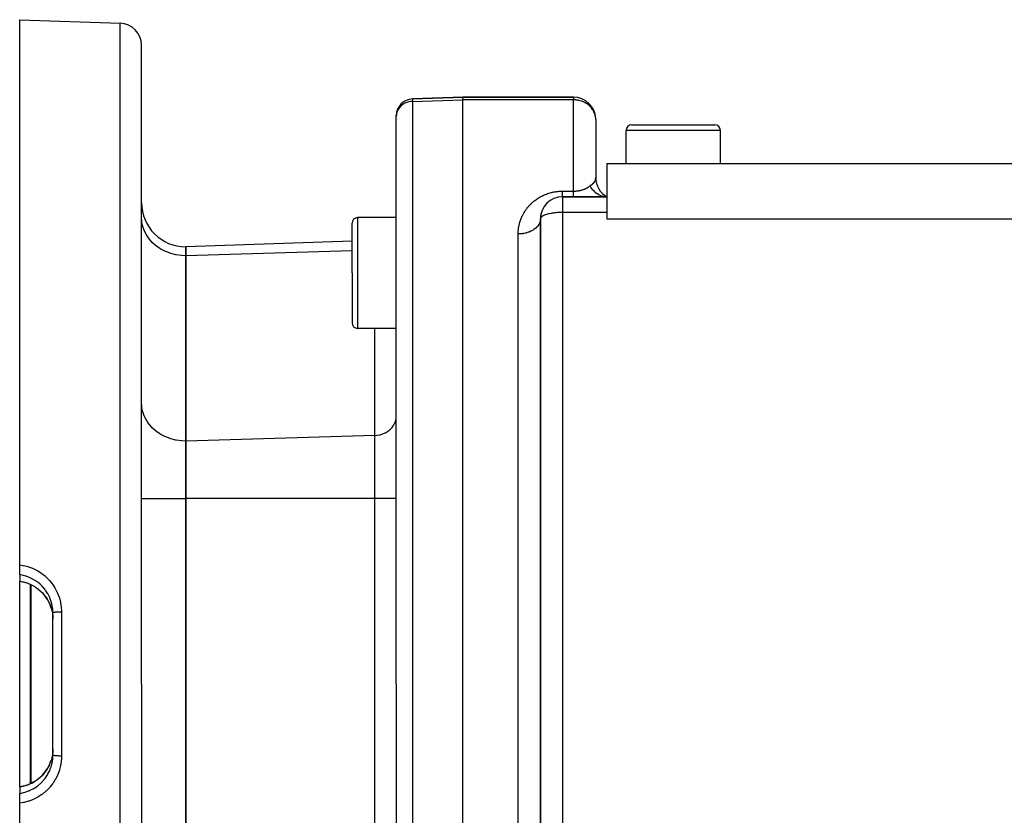
# Model space of a CAD drawing. Extents: x 24 to 816, y -413 to 196.
# Drawn here: x 436 to 525, y -112 to -40 of the extents above; entities that cross this region are included whole.
import ezdxf

# ---------------------------------------------------------------- set-up
doc = ezdxf.new("R2010")
doc.units = 0
doc.linetypes.add('DASHED', pattern=[11.05, 8.7, -2.35])
doc.layers.get('0').update_dxf_attribs({"linetype": 'CONTINUOUS'})
doc.layers.add('NEVIDI', color=4, linetype='DASHED')

msp = doc.modelspace()

# ---------------------------------------------------------------- linework, layer by layer
at = {"color": 2}
for p, q in [((436.069842, -40.428991), (445.139641, -40.745715)), ((436.069842, -89.671559), (436.069842, -40.428991)), ((447.069842, -100.428991), (447.069842, -42.744497)), ((447.069842, -100.428991), (447.069842, -42.744497)), ((476.069842, -47.428991), (471.517493, -47.587963)), ((471.517493, -47.587963), (476.069842, -47.428991)), ((486.069842, -47.428991), (476.069842, -47.428991)), ((476.069842, -47.67037), (476.069842, -47.428991)), ((476.069842, -47.428991), (486.069842, -47.428991)), ((476.069842, -100.428991), (476.069842, -47.67037)), ((470.069842, -49.128318), (470.069842, -49.087049)), ((470.069842, -49.128318), (470.069842, -49.087049)), ((470.069842, -49.117415), (470.069842, -49.128318)), ((470.069842, -100.428991), (470.069842, -49.128318)), ((470.069842, -100.428991), (470.069842, -49.128318)), ((488.069842, -49.428991), (488.069842, -54.69694)), ((488.069842, -49.428991), (488.069842, -54.69694)), ((490.819842, -53.428991), (490.819842, -50.428991)), ((491.319842, -49.928991), (495.069842, -49.928991)), ((495.069842, -49.928991), (498.819842, -49.928991)), ((498.788958, -49.928991), (498.819842, -49.928991)), ((498.788958, -49.928991), (498.819842, -49.928991)), ((499.319842, -53.428991), (499.319842, -50.428991)), ((489.069842, -53.428991), (489.069842, -57.073913)), ((489.069842, -53.428991), (573.069842, -53.428991)), ((489.069842, -56.428991), (485.069842, -56.428991)), ((485.069842, -56.428991), (489.069842, -56.428991)), ((488.871133, -56.415792), (488.858704, -56.414086)), ((489.007476, -56.427692), (488.871133, -56.415792)), ((489.069841, -56.42899), (488.876542, -56.301914)), ((488.879188, -56.35002), (489.069843, -56.428992)), ((488.879335, -56.308844), (489.069842, -56.428991)), ((488.883645, -56.327386), (489.069843, -56.428992)), ((489.069842, -56.428991), (489.007476, -56.427692)), ((489.069842, -57.073913), (489.069842, -57.83788)), ((470.069842, -58.305885), (466.569842, -58.305885)), ((483.069842, -58.428991), (483.069842, -136.104432)), ((483.069842, -136.104432), (483.069842, -58.428991)), ((489.069842, -57.83788), (489.069842, -58.428991)), ((489.069842, -58.428991), (573.069842, -58.428971)), ((466.069842, -63.305885), (466.069842, -58.805885)), ((466.069842, -63.305885), (466.069842, -58.805885)), ((466.069842, -60.418864), (451.069842, -60.942675)), ((451.069842, -61.746523), (451.069842, -60.942675)), ((451.069842, -60.942675), (451.069842, -61.746523)), ((451.069842, -78.489681), (451.069842, -61.746523)), ((451.069842, -61.746523), (451.069842, -78.489681)), ((466.069842, -63.305885), (466.069842, -67.805885)), ((466.069842, -63.305885), (466.069842, -67.805885)), ((470.069842, -68.305885), (466.569842, -68.305885)), ((451.069842, -83.685833), (451.069842, -78.489681)), ((451.069842, -78.489681), (451.069842, -83.685833)), ((451.069842, -117.172149), (451.069842, -83.685833)), ((451.069842, -83.685833), (451.069842, -117.172149)), ((483.069842, -89.816005), (483.069842, -83.869752)), ((436.069842, -90.555466), (436.069842, -89.671559)), ((436.069842, -90.555466), (436.069842, -91.138148)), ((436.069842, -91.147391), (436.069842, -91.138148)), ((436.069842, -91.147391), (436.390218, -91.208045)), ((436.069842, -100.428991), (436.069842, -91.147391)), ((436.390218, -91.208045), (436.792789, -91.328979)), ((436.816679, -91.337859), (436.792789, -91.328979)), ((436.840328, -91.346923), (436.816679, -91.337859)), ((437.156607, -91.488338), (436.840516, -91.346995)), ((437.481977, -91.676704), (437.156607, -91.488338)), ((437.809574, -91.916068), (437.511137, -91.695943)), ((438.094068, -92.179033), (437.809574, -91.916068)), ((438.349422, -92.473996), (438.094068, -92.179033)), ((438.569248, -92.794004), (438.349422, -92.473996)), ((438.751261, -93.13489), (438.569248, -92.794004)), ((438.895223, -93.496658), (438.751261, -93.13489)), ((438.89167, -93.487352), (438.97174, -93.765967)), ((438.97174, -93.765967), (438.982916, -93.813472)), ((438.982916, -93.813472), (438.993624, -93.862074)), ((438.993624, -93.862074), (439.047685, -94.194411)), ((439.047685, -94.194411), (439.051932, -94.233899)), ((439.069842, -100.428991), (439.069842, -94.008473)), ((439.069842, -100.428991), (439.069842, -94.008473)), ((439.051932, -94.233899), (439.052939, -94.24394)), ((439.052939, -94.24394), (439.06984, -94.582853)), ((436.069842, -109.710387), (436.069842, -100.428991)), ((439.069842, -106.849509), (439.069842, -100.428991)), ((439.069842, -106.849509), (439.069842, -100.428991)), ((447.069842, -100.428991), (447.069842, -158.113485)), ((447.069842, -100.428991), (447.069842, -158.113485)), ((470.069842, -100.428991), (470.069842, -158.770933)), ((470.069842, -100.428991), (470.069842, -158.770933)), ((476.069842, -160.428991), (476.069842, -100.428991)), ((439.051932, -106.62408), (439.002696, -106.951883)), ((439.052824, -106.615201), (439.051932, -106.62408)), ((439.057438, -106.564988), (439.052824, -106.615201)), ((439.069842, -106.271093), (439.057438, -106.564988)), ((438.750291, -107.725182), (438.893548, -107.366344)), ((438.905622, -107.327832), (438.89012, -107.375271)), ((438.971714, -107.092121), (438.905622, -107.327832)), ((438.992494, -107.001196), (438.971714, -107.092121)), ((439.002696, -106.951883), (438.992494, -107.001196)), ((438.092455, -108.680611), (438.346077, -108.388327)), ((438.346077, -108.388327), (438.5664, -108.068634)), ((438.5664, -108.068634), (438.750291, -107.725182)), ((437.15545, -109.370231), (437.491612, -109.17607)), ((437.491612, -109.17607), (437.805478, -108.945285)), ((437.805478, -108.945285), (438.092455, -108.680611)), ((436.069842, -109.710387), (436.390218, -109.649937)), ((436.069842, -109.718091), (436.069842, -109.710387)), ((436.069842, -109.719834), (436.069842, -110.302516)), ((436.390218, -109.649937), (436.792789, -109.529003)), ((436.792789, -109.529003), (436.816656, -109.520132)), ((436.816656, -109.520132), (436.840516, -109.510987)), ((436.840516, -109.510987), (437.15545, -109.370231)), ((436.069842, -111.186423), (436.069842, -110.302516)), ((436.069842, -160.428991), (436.069842, -111.186423))]:
    msp.add_line(p, q, dxfattribs=at)
for centre, radius, start, end in [((445.069842, -42.744497), 2, 0, 88.000002), ((471.569842, -49.087049), 1.5, 92, 180), ((486.069842, -49.428991), 2, 2.30659, 90), ((471.569842, -49.087049), 1.5, 181.15989, 181.575958), ((491.319842, -50.428991), 0.5, 90, 180), ((498.819842, -50.428991), 0.5, 0, 90), ((490.069842, -54.69694), 2, 180.000009, 240), ((485.069842, -58.428991), 2, 90, 180), ((451.069842, -56.942675), 4, 180, 270), ((466.569842, -58.805885), 0.5, 90, 180), ((485.069842, -58.428991), 2, 170.66277, 174.368968), ((485.069842, -58.428991), 2, 168.088538, 169.375776), ((485.069842, -58.428991), 2, 164.224222, 166.636019), ((466.569842, -67.805885), 0.5, 180, 270)]:
    msp.add_arc(centre, radius, start, end, dxfattribs=at)
at = {"layer": 'NEVIDI', "color": 7, "linetype": 'CONTINUOUS'}
for p, q in [((445.139641, -100.428991), (445.139641, -40.745715)), ((470.826859, -47.98252), (470.662265, -48.078175)), ((471.004179, -47.906733), (470.826859, -47.98252)), ((471.19139, -47.852022), (471.004179, -47.906733)), ((471.385039, -47.819401), (471.19139, -47.852022)), ((471.517493, -47.810156), (471.385039, -47.819401)), ((471.517493, -47.587963), (471.517493, -47.810156)), ((471.517493, -47.810156), (476.069842, -47.67037)), ((471.517493, -47.810156), (471.517493, -100.428991)), ((486.069842, -47.67037), (476.069842, -47.67037)), ((486.069842, -47.428991), (486.069842, -47.67037)), ((486.123459, -47.669758), (486.069842, -47.67037)), ((486.069842, -55.912862), (486.069842, -47.67037)), ((486.244178, -47.674369), (486.123459, -47.669758)), ((486.264562, -47.675949), (486.244178, -47.674369)), ((486.339281, -47.683657), (486.264562, -47.675949)), ((486.368725, -47.687503), (486.339281, -47.683657)), ((486.500735, -47.710134), (486.368725, -47.687503)), ((486.524868, -47.715197), (486.500735, -47.710134)), ((486.643309, -47.744091), (486.524868, -47.715197)), ((486.777788, -47.785055), (486.643309, -47.744091)), ((486.799371, -47.792458), (486.777788, -47.785055)), ((486.879431, -47.822004), (486.799371, -47.792458)), ((486.971489, -47.860258), (486.879431, -47.822004)), ((487.021909, -47.883296), (486.971489, -47.860258)), ((487.162434, -47.956238), (487.021909, -47.883296)), ((487.213937, -47.986583), (487.162434, -47.956238)), ((487.249797, -48.008994), (487.213937, -47.986583)), ((470.121478, -48.785227), (470.082791, -48.95538)), ((470.185146, -48.621192), (470.121478, -48.785227)), ((470.272831, -48.465757), (470.185146, -48.621192)), ((470.382842, -48.321922), (470.272831, -48.465757)), ((470.513481, -48.191903), (470.382842, -48.321922)), ((470.662265, -48.078175), (470.513481, -48.191903)), ((487.375275, -48.096472), (487.249797, -48.008994)), ((487.455385, -48.160593), (487.375275, -48.096472)), ((487.47166, -48.174509), (487.455385, -48.160593)), ((487.604835, -48.301592), (487.47166, -48.174509)), ((487.635871, -48.335113), (487.604835, -48.301592)), ((487.677488, -48.382846), (487.635871, -48.335113)), ((487.788322, -48.529265), (487.677488, -48.382846)), ((487.828392, -48.591237), (487.788322, -48.529265)), ((487.838689, -48.608164), (487.828392, -48.591237)), ((487.909816, -48.739585), (487.838689, -48.608164)), ((487.957098, -48.846815), (487.909816, -48.739585)), ((487.998193, -48.962542), (487.957098, -48.846815)), ((470.082791, -48.95538), (470.069842, -49.128318)), ((488.002505, -48.976563), (487.998193, -48.962542)), ((488.033384, -49.094924), (488.002505, -48.976563)), ((488.051824, -49.193711), (488.033384, -49.094924)), ((488.067738, -49.348516), (488.051824, -49.193711)), ((488.069842, -49.428991), (488.067738, -49.348516)), ((495.069842, -50.428991), (490.819842, -50.428991)), ((499.319842, -50.428991), (495.069842, -50.428991)), ((487.909812, -55.151792), (487.998185, -55.03265)), ((487.998185, -55.03265), (487.999307, -55.030573)), ((487.999307, -55.030573), (488.005613, -55.018434)), ((488.005613, -55.018434), (488.051846, -54.884707)), ((488.051846, -54.884707), (488.054251, -54.873088)), ((488.054251, -54.873088), (488.056962, -54.858594)), ((488.056962, -54.858594), (488.069842, -54.69694)), ((484.192396, -56.007142), (484.296502, -55.985921)), ((484.296502, -55.985921), (484.31199, -55.983001)), ((484.31199, -55.983001), (484.417525, -55.964711)), ((484.417525, -55.964711), (484.433192, -55.962234)), ((484.433192, -55.962234), (484.53911, -55.947095)), ((484.53911, -55.947095), (484.554764, -55.945095)), ((484.554764, -55.945095), (484.661149, -55.933118)), ((484.661149, -55.933118), (484.676832, -55.931588)), ((484.676832, -55.931588), (484.783472, -55.92279)), ((484.783472, -55.92279), (484.799257, -55.921724)), ((484.799257, -55.921724), (484.906592, -55.916082)), ((484.906592, -55.916082), (484.922424, -55.915487)), ((484.922424, -55.915487), (485.030056, -55.913052)), ((485.030056, -55.913052), (485.045911, -55.91293)), ((485.045911, -55.91293), (485.069842, -55.912862)), ((485.069842, -55.912862), (486.069842, -55.912862)), ((485.069842, -55.928988), (485.069842, -55.912862)), ((485.069842, -55.983685), (485.069842, -55.928988)), ((485.069842, -55.99596), (485.069842, -55.983685)), ((485.069842, -56.008677), (485.069842, -55.99596)), ((486.069842, -55.912862), (486.108205, -55.912613)), ((486.069842, -55.94635), (486.069842, -55.912862)), ((486.069842, -55.995961), (486.069842, -55.94635)), ((486.069842, -56.022341), (486.069842, -55.995961)), ((486.108205, -55.912613), (486.113268, -55.912542)), ((486.113268, -55.912542), (486.167304, -55.911226)), ((486.167304, -55.911226), (486.172319, -55.911053)), ((486.172319, -55.911053), (486.225935, -55.908642)), ((486.225935, -55.908642), (486.230927, -55.908366)), ((486.230927, -55.908366), (486.257477, -55.906751)), ((486.257477, -55.906751), (486.284017, -55.904889)), ((486.284017, -55.904889), (486.288949, -55.904515)), ((486.288949, -55.904515), (486.341661, -55.899983)), ((486.341661, -55.899983), (486.346547, -55.899513)), ((486.346547, -55.899513), (486.398798, -55.89394)), ((486.398798, -55.89394), (486.403665, -55.89337)), ((486.403665, -55.89337), (486.455558, -55.886754)), ((486.455558, -55.886754), (486.460378, -55.88609)), ((486.460378, -55.88609), (486.51189, -55.878454)), ((486.51189, -55.878454), (486.516708, -55.87769)), ((486.516708, -55.87769), (486.522432, -55.876771)), ((486.522432, -55.876771), (486.567544, -55.869102)), ((486.567544, -55.869102), (486.572364, -55.868237)), ((486.572364, -55.868237), (486.622413, -55.858735)), ((486.622413, -55.858735), (486.627174, -55.857781)), ((486.627174, -55.857781), (486.676419, -55.847383)), ((486.676419, -55.847383), (486.680974, -55.846372)), ((486.680974, -55.846372), (486.729287, -55.835122)), ((486.729287, -55.835122), (486.733864, -55.834005)), ((486.733864, -55.834005), (486.779052, -55.822492)), ((486.779052, -55.822492), (486.781103, -55.821948)), ((486.781103, -55.821948), (486.785574, -55.820756)), ((486.785574, -55.820756), (486.831735, -55.807916)), ((486.831735, -55.807916), (486.836105, -55.806649)), ((486.836105, -55.806649), (486.881201, -55.793057)), ((486.881201, -55.793057), (486.885492, -55.791713)), ((486.885492, -55.791713), (486.929669, -55.777362)), ((486.929669, -55.777362), (486.933865, -55.775949)), ((486.933865, -55.775949), (486.977165, -55.760861)), ((486.977165, -55.760861), (486.981264, -55.759384)), ((486.981264, -55.759384), (487.02298, -55.743868)), ((487.02298, -55.743868), (487.023656, -55.743609)), ((487.023656, -55.743609), (487.027572, -55.742105)), ((487.027572, -55.742105), (487.068892, -55.725738)), ((487.068892, -55.725738), (487.072795, -55.724144)), ((487.072795, -55.724144), (487.113024, -55.70722)), ((487.113024, -55.70722), (487.116768, -55.705598)), ((487.116768, -55.705598), (487.155736, -55.688214)), ((487.155736, -55.688214), (487.159411, -55.686527)), ((487.159411, -55.686527), (487.197192, -55.668683)), ((487.197192, -55.668683), (487.200666, -55.666995)), ((487.200666, -55.666995), (487.237427, -55.648645)), ((487.237427, -55.648645), (487.240817, -55.646906)), ((487.240817, -55.646906), (487.249784, -55.642268)), ((487.249784, -55.642268), (487.276412, -55.628159)), ((487.276412, -55.628159), (487.279775, -55.62634)), ((487.279775, -55.62634), (487.314339, -55.607164)), ((487.314339, -55.607164), (487.317605, -55.605305)), ((487.317605, -55.605305), (487.351175, -55.585708)), ((487.351175, -55.585708), (487.35434, -55.583813)), ((487.35434, -55.583813), (487.386986, -55.563777)), ((487.386986, -55.563777), (487.390073, -55.561835)), ((487.390073, -55.561835), (487.421811, -55.541375)), ((487.421811, -55.541375), (487.424806, -55.539397)), ((487.424806, -55.539397), (487.455337, -55.518742)), ((487.455337, -55.518742), (487.455618, -55.518548)), ((487.455618, -55.518548), (487.458456, -55.516581)), ((487.458456, -55.516581), (487.488382, -55.495337)), ((487.488382, -55.495337), (487.491124, -55.493343)), ((487.491124, -55.493343), (487.52008, -55.471782)), ((487.52008, -55.471782), (487.52275, -55.469746)), ((487.52275, -55.469746), (487.550662, -55.447946)), ((487.550662, -55.447946), (487.553291, -55.445843)), ((487.553291, -55.445843), (487.569842, -55.432397)), ((487.569842, -55.432397), (487.576506, -55.426929)), ((487.638866, -55.55854), (487.569848, -55.432404)), ((487.576506, -55.426929), (487.635891, -55.379297)), ((487.635891, -55.379297), (487.749142, -55.29122)), ((487.686955, -55.635582), (487.638866, -55.55854)), ((487.694452, -55.646928), (487.686955, -55.635582)), ((487.782061, -55.768325), (487.694452, -55.646928)), ((487.749142, -55.29122), (487.76381, -55.27972)), ((487.76381, -55.27972), (487.788254, -55.260303)), ((487.838506, -55.837186), (487.782061, -55.768325)), ((487.788254, -55.260303), (487.895109, -55.166769)), ((487.84729, -55.84733), (487.838506, -55.837186)), ((487.948061, -55.954077), (487.84729, -55.84733)), ((487.895109, -55.166769), (487.898661, -55.163222)), ((487.898661, -55.163222), (487.909216, -55.152415)), ((487.909216, -55.152415), (487.909812, -55.151792)), ((488.012006, -56.013691), (487.948061, -55.954077)), ((482.417375, -56.886391), (482.427245, -56.877954)), ((482.427245, -56.877954), (482.494981, -56.821532)), ((482.494981, -56.821532), (482.505132, -56.813293)), ((482.505132, -56.813293), (482.574887, -56.758152)), ((482.574887, -56.758152), (482.585332, -56.75011)), ((482.585332, -56.75011), (482.657074, -56.696335)), ((482.657074, -56.696335), (482.667794, -56.688513)), ((482.667794, -56.688513), (482.741532, -56.63616)), ((482.741532, -56.63616), (482.752562, -56.628541)), ((482.752562, -56.628541), (482.828262, -56.577702)), ((482.828262, -56.577702), (482.839593, -56.570306)), ((482.839593, -56.570306), (482.917366, -56.520996)), ((482.917366, -56.520996), (482.92901, -56.513829)), ((482.92901, -56.513829), (483.008984, -56.466063)), ((483.008984, -56.466063), (483.020955, -56.45913)), ((483.020955, -56.45913), (483.077918, -56.426885)), ((483.077918, -56.426885), (483.103265, -56.412929)), ((483.103265, -56.412929), (483.115613, -56.406216)), ((483.115613, -56.406216), (483.200405, -56.361601)), ((483.200405, -56.361601), (483.213024, -56.355179)), ((483.213024, -56.355179), (483.300156, -56.312316)), ((483.300156, -56.312316), (483.313186, -56.306125)), ((483.313186, -56.306125), (483.402435, -56.265216)), ((483.402435, -56.265216), (483.415771, -56.259324)), ((483.415771, -56.259324), (483.506993, -56.220532)), ((483.506993, -56.220532), (483.520501, -56.215009)), ((483.520501, -56.215009), (483.61343, -56.178534)), ((483.61343, -56.178534), (483.627281, -56.173321)), ((483.627281, -56.173321), (483.721966, -56.139213)), ((483.721966, -56.139213), (483.736071, -56.134356)), ((483.736071, -56.134356), (483.832559, -56.102668)), ((483.832559, -56.102668), (483.846941, -56.09817)), ((483.846941, -56.09817), (483.94524, -56.068971)), ((483.94524, -56.068971), (483.959905, -56.064843)), ((483.959905, -56.064843), (484.060147, -56.03819)), ((484.060147, -56.03819), (484.075038, -56.034462)), ((484.075038, -56.034462), (484.177157, -56.010484)), ((484.177157, -56.010484), (484.192396, -56.007142)), ((485.069842, -56.059329), (485.069842, -56.008677)), ((485.069842, -56.082384), (485.069842, -56.059329)), ((485.069842, -56.128581), (485.069842, -56.082384)), ((485.069842, -56.148064), (485.069842, -56.128581)), ((485.069842, -56.149504), (485.069842, -56.148064)), ((485.069842, -56.19123), (485.069842, -56.149504)), ((485.069842, -56.209934), (485.069842, -56.19123)), ((485.069842, -56.246935), (485.069842, -56.209934)), ((485.069842, -56.263388), (485.069842, -56.246935)), ((485.069842, -56.269297), (485.069842, -56.263388)), ((485.069842, -56.295504), (485.069842, -56.269297)), ((485.069842, -56.309606), (485.069842, -56.295504)), ((485.069842, -56.336787), (485.069842, -56.309606)), ((485.069842, -56.348487), (485.069842, -56.336787)), ((485.069842, -56.357481), (485.069842, -56.348487)), ((485.069842, -56.370581), (485.069842, -56.357481)), ((485.069842, -56.379859), (485.069842, -56.370581)), ((485.069842, -56.396794), (485.069842, -56.379859)), ((485.069842, -56.403604), (485.069842, -56.396794)), ((485.069842, -56.411033), (485.069842, -56.403604)), ((485.069842, -56.415301), (485.069842, -56.411033)), ((485.069842, -56.419605), (485.069842, -56.415301)), ((485.069842, -56.426022), (485.069842, -56.419605)), ((485.069842, -56.427811), (485.069842, -56.426022)), ((485.069842, -56.428991), (485.069842, -56.427811)), ((485.069842, -56.428991), (485.069842, -57.83788)), ((486.069842, -56.061819), (486.069842, -56.022341)), ((486.069842, -56.128628), (486.069842, -56.061819)), ((486.069842, -56.148065), (486.069842, -56.128628)), ((486.069842, -56.162855), (486.069842, -56.148065)), ((486.069842, -56.21995), (486.069842, -56.162855)), ((486.069842, -56.248665), (486.069842, -56.21995)), ((486.069842, -56.269297), (486.069842, -56.248665)), ((486.069842, -56.295504), (486.069842, -56.269297)), ((486.069842, -56.318394), (486.069842, -56.295504)), ((486.069842, -56.354625), (486.069842, -56.318394)), ((486.069842, -56.357481), (486.069842, -56.354625)), ((486.069842, -56.371575), (486.069842, -56.357481)), ((486.069842, -56.39679), (486.069842, -56.371575)), ((486.069842, -56.407636), (486.069842, -56.39679)), ((486.069842, -56.411033), (486.069842, -56.407636)), ((486.069842, -56.421631), (486.069842, -56.411033)), ((486.069842, -56.426241), (486.069842, -56.421631)), ((486.069842, -56.428991), (486.069842, -56.426241)), ((488.021915, -56.022425), (488.012006, -56.013691)), ((488.134177, -56.112834), (488.021915, -56.022425)), ((488.204312, -56.162027), (488.134177, -56.112834)), ((488.215178, -56.169186), (488.204312, -56.162027)), ((488.336701, -56.241418), (488.215178, -56.169186)), ((488.412044, -56.279473), (488.336701, -56.241418)), ((488.423641, -56.284901), (488.412044, -56.279473)), ((488.552644, -56.33795), (488.423641, -56.284901)), ((488.631468, -56.364024), (488.552644, -56.33795)), ((488.643598, -56.367625), (488.631468, -56.364024)), ((488.777465, -56.400336), (488.643598, -56.367625)), ((488.858704, -56.414086), (488.777465, -56.400336)), ((481.626224, -57.814383), (481.668477, -57.746762)), ((481.668477, -57.746762), (481.674847, -57.736831)), ((481.674847, -57.736831), (481.718862, -57.669986)), ((481.718862, -57.669986), (481.725487, -57.66018)), ((481.725487, -57.66018), (481.771292, -57.594103)), ((481.771292, -57.594103), (481.778183, -57.584413)), ((481.778183, -57.584413), (481.825795, -57.519127)), ((481.825795, -57.519127), (481.832965, -57.509539)), ((481.832965, -57.509539), (481.882401, -57.445067)), ((481.882401, -57.445067), (481.889833, -57.435612)), ((481.889833, -57.435612), (481.941142, -57.371935)), ((481.941142, -57.371935), (481.948852, -57.362599)), ((481.948852, -57.362599), (482.00206, -57.299738)), ((482.00206, -57.299738), (482.010069, -57.290507)), ((482.010069, -57.290507), (482.065291, -57.228404)), ((482.065291, -57.228404), (482.07358, -57.219309)), ((482.07358, -57.219309), (482.130774, -57.158083)), ((482.130774, -57.158083), (482.139381, -57.149094)), ((482.139381, -57.149094), (482.19876, -57.088594)), ((482.19876, -57.088594), (482.207705, -57.079703)), ((482.207705, -57.079703), (482.269218, -57.02006)), ((482.269218, -57.02006), (482.278459, -57.01132)), ((482.278459, -57.01132), (482.342105, -56.952613)), ((482.342105, -56.952613), (482.351656, -56.944023)), ((482.351656, -56.944023), (482.417375, -56.886391)), ((447.086497, -58.598207), (447.069842, -58.282421)), ((447.105847, -58.746168), (447.086497, -58.598207)), ((466.569842, -58.305885), (466.569842, -63.305885)), ((481.226543, -58.709901), (481.249099, -58.637152)), ((481.249099, -58.637152), (481.252555, -58.626446)), ((481.252555, -58.626446), (481.276887, -58.553977)), ((481.276887, -58.553977), (481.280608, -58.543308)), ((481.280608, -58.543308), (481.306746, -58.471084)), ((481.306746, -58.471084), (481.310723, -58.460481)), ((481.310723, -58.460481), (481.338639, -58.388617)), ((481.338639, -58.388617), (481.342893, -58.378033)), ((481.342893, -58.378033), (481.372656, -58.306391)), ((481.372656, -58.306391), (481.377183, -58.295842)), ((481.377183, -58.295842), (481.408791, -58.224485)), ((481.408791, -58.224485), (481.413585, -58.213994)), ((481.413585, -58.213994), (481.446953, -58.143161)), ((481.446953, -58.143161), (481.452011, -58.132743)), ((481.452011, -58.132743), (481.487198, -58.062363)), ((481.487198, -58.062363), (481.492519, -58.052027)), ((481.492519, -58.052027), (481.529484, -57.982249)), ((481.529484, -57.982249), (481.535074, -57.971991)), ((481.535074, -57.971991), (481.573793, -57.902916)), ((481.573793, -57.902916), (481.579634, -57.892779)), ((481.579634, -57.892779), (481.620122, -57.824413)), ((481.620122, -57.824413), (481.626224, -57.814383)), ((483.044443, -58.644217), (483.007538, -58.764512)), ((483.051833, -58.610368), (483.044443, -58.644217)), ((483.056279, -58.586465), (483.051833, -58.610368)), ((483.06917, -58.464061), (483.056279, -58.586465)), ((483.087265, -58.351137), (483.069842, -58.428991)), ((483.087834, -58.349881), (483.087265, -58.351137)), ((483.088475, -58.348491), (483.087834, -58.349881)), ((483.138968, -58.274926), (483.088475, -58.348491)), ((483.141494, -58.272187), (483.138968, -58.274926)), ((483.223518, -58.201761), (483.141494, -58.272187)), ((483.2299, -58.197283), (483.223518, -58.201761)), ((483.338509, -58.133068), (483.2299, -58.197283)), ((483.351422, -58.126565), (483.338509, -58.133068)), ((483.4199, -58.09491), (483.351422, -58.126565)), ((483.48119, -58.069896), (483.4199, -58.09491)), ((483.503779, -58.061331), (483.48119, -58.069896)), ((483.647985, -58.013284), (483.503779, -58.061331)), ((483.684422, -58.002672), (483.647985, -58.013284)), ((483.835594, -57.963866), (483.684422, -58.002672)), ((483.88995, -57.951703), (483.835594, -57.963866)), ((484.040159, -57.92224), (483.88995, -57.951703)), ((484.116803, -57.909308), (484.040159, -57.92224)), ((484.258267, -57.888735), (484.116803, -57.909308)), ((484.360632, -57.876293), (484.258267, -57.888735)), ((484.486735, -57.863561), (484.360632, -57.876293)), ((484.617423, -57.853203), (484.486735, -57.863561)), ((484.722518, -57.846862), (484.617423, -57.853203)), ((484.72299, -57.846837), (484.722518, -57.846862)), ((484.882205, -57.840488), (484.72299, -57.846837)), ((484.962223, -57.838737), (484.882205, -57.840488)), ((485.069842, -57.83788), (484.962223, -57.838737)), ((485.069842, -57.83788), (485.069842, -136.034633)), ((489.069842, -57.83788), (485.069842, -57.83788)), ((447.164063, -59.029864), (447.105847, -58.746168)), ((447.21315, -59.201358), (447.164063, -59.029864)), ((447.303771, -59.449697), (447.21315, -59.201358)), ((447.389917, -59.640218), (447.303771, -59.449697)), ((481.075887, -59.567526), (481.081013, -59.491171)), ((481.081013, -59.491171), (481.081898, -59.479965)), ((481.081898, -59.479965), (481.088807, -59.403875)), ((481.088807, -59.403875), (481.089934, -59.392897)), ((481.089934, -59.392897), (481.098625, -59.317027)), ((481.098625, -59.317027), (481.10001, -59.306081)), ((481.10001, -59.306081), (481.110452, -59.23064)), ((481.110452, -59.23064), (481.112102, -59.219667)), ((481.112102, -59.219667), (481.124289, -59.144626)), ((481.124289, -59.144626), (481.126209, -59.13362)), ((481.126209, -59.13362), (481.140144, -59.058924)), ((481.140144, -59.058924), (481.142284, -59.04815)), ((481.142284, -59.04815), (481.157974, -58.973722)), ((481.157974, -58.973722), (481.160365, -58.963003)), ((481.160365, -58.963003), (481.177773, -58.889001)), ((481.177773, -58.889001), (481.180458, -58.878154)), ((481.180458, -58.878154), (481.199587, -58.804555)), ((481.199587, -58.804555), (481.202483, -58.793918)), ((481.202483, -58.793918), (481.223348, -58.720644)), ((481.223348, -58.720644), (481.226543, -58.709901)), ((482.213212, -59.540602), (482.059916, -59.60617)), ((482.249804, -59.522911), (482.213212, -59.540602)), ((482.282823, -59.506208), (482.249804, -59.522911)), ((482.42176, -59.427423), (482.282823, -59.506208)), ((482.455304, -59.406096), (482.42176, -59.427423)), ((482.484054, -59.387009), (482.455304, -59.406096)), ((482.606438, -59.296206), (482.484054, -59.387009)), ((482.635932, -59.271646), (482.606438, -59.296206)), ((482.660014, -59.25069), (482.635932, -59.271646)), ((482.763332, -59.149762), (482.660014, -59.25069)), ((482.788318, -59.122088), (482.763332, -59.149762)), ((482.807576, -59.09969), (482.788318, -59.122088)), ((482.890192, -58.990194), (482.807576, -59.09969)), ((482.909782, -58.960073), (482.890192, -58.990194)), ((482.924184, -58.936566), (482.909782, -58.960073)), ((482.984364, -58.820829), (482.924184, -58.936566)), ((482.998151, -58.78847), (482.984364, -58.820829)), ((483.007538, -58.764512), (482.998151, -58.78847)), ((447.50339, -59.85096), (447.389917, -59.640218)), ((447.632932, -60.054635), (447.50339, -59.85096)), ((447.759744, -60.227271), (447.632932, -60.054635)), ((447.937802, -60.437124), (447.759744, -60.227271)), ((448.06867, -60.572558), (447.937802, -60.437124)), ((481.069842, -59.78383), (481.069927, -59.75529)), ((481.216604, -59.780173), (481.069842, -59.783829)), ((481.069842, -100.428991), (481.069842, -59.78383)), ((481.069927, -59.75529), (481.070021, -59.743913)), ((481.070021, -59.743913), (481.071563, -59.666843)), ((481.071563, -59.666843), (481.071923, -59.655518)), ((481.071923, -59.655518), (481.075263, -59.578804)), ((481.075263, -59.578804), (481.075887, -59.567526)), ((481.257502, -59.777849), (481.216604, -59.780173)), ((481.302299, -59.774644), (481.257502, -59.777849)), ((481.481184, -59.754867), (481.302299, -59.774644)), ((481.52241, -59.748688), (481.481184, -59.754867)), ((481.565129, -59.741628), (481.52241, -59.748688)), ((481.738627, -59.705837), (481.565129, -59.741628)), ((481.779035, -59.695794), (481.738627, -59.705837)), ((481.819114, -59.685163), (481.779035, -59.695794)), ((481.984061, -59.633997), (481.819114, -59.685163)), ((482.022979, -59.620078), (481.984061, -59.633997)), ((482.059916, -59.60617), (482.022979, -59.620078)), ((448.298917, -60.780717), (448.06867, -60.572558)), ((448.425322, -60.881438), (448.298917, -60.780717)), ((448.710051, -61.079481), (448.425322, -60.881438)), ((448.824123, -61.14905), (448.710051, -61.079481)), ((449.163559, -61.327838), (448.824123, -61.14905)), ((449.258649, -61.37106), (449.163559, -61.327838)), ((466.069842, -61.292889), (451.069842, -61.746523)), ((449.651368, -61.521395), (449.258649, -61.37106)), ((449.721988, -61.543934), (449.651368, -61.521395)), ((450.164825, -61.656693), (449.721988, -61.543934)), ((450.206769, -61.664925), (450.164825, -61.656693)), ((450.694503, -61.731239), (450.206769, -61.664925)), ((450.705204, -61.7321), (450.694503, -61.731239)), ((451.069842, -61.746523), (450.705204, -61.7321)), ((466.569842, -63.305885), (466.569842, -68.305885)), ((468.139641, -77.973451), (468.139641, -68.305885)), ((447.086497, -75.341365), (447.069842, -75.025579)), ((447.105847, -75.489326), (447.086497, -75.341365)), ((447.164063, -75.773022), (447.105847, -75.489326)), ((447.21315, -75.944515), (447.164063, -75.773022)), ((447.303771, -76.192855), (447.21315, -75.944515)), ((447.389917, -76.383376), (447.303771, -76.192855)), ((447.50339, -76.594118), (447.389917, -76.383376)), ((470.052544, -76.469761), (470.060075, -76.413421)), ((470.060075, -76.413421), (470.069842, -76.242456)), ((447.632932, -76.797792), (447.50339, -76.594118)), ((447.759744, -76.970429), (447.632932, -76.797792)), ((447.937802, -77.180282), (447.759744, -76.970429)), ((448.06867, -77.315716), (447.937802, -77.180282)), ((448.298917, -77.523875), (448.06867, -77.315716)), ((469.508521, -77.445639), (469.652465, -77.301454)), ((469.652465, -77.301454), (469.681077, -77.268585)), ((469.681077, -77.268585), (469.799148, -77.112585)), ((469.799148, -77.112585), (469.824693, -77.073343)), ((469.824693, -77.073343), (469.916041, -76.908535)), ((469.916041, -76.908535), (469.937035, -76.863094)), ((469.937035, -76.863094), (470.001011, -76.692943)), ((470.001011, -76.692943), (470.015932, -76.641894)), ((470.015932, -76.641894), (470.052544, -76.469761)), ((448.425322, -77.624596), (448.298917, -77.523875)), ((448.710051, -77.822638), (448.425322, -77.624596)), ((448.824123, -77.892208), (448.710051, -77.822638)), ((449.163559, -78.070996), (448.824123, -77.892208)), ((449.258649, -78.114217), (449.163559, -78.070996)), ((449.651368, -78.264553), (449.258649, -78.114217)), ((468.139641, -77.973451), (451.069842, -78.489681)), ((468.139641, -77.973451), (468.316239, -77.961312)), ((468.139641, -83.685833), (468.139641, -77.973451)), ((468.316239, -77.961312), (468.336594, -77.959031)), ((468.336594, -77.959031), (468.574537, -77.918451)), ((468.574537, -77.918451), (468.59871, -77.912852)), ((468.59871, -77.912852), (468.823983, -77.846654)), ((468.823983, -77.846654), (468.85122, -77.836847)), ((468.85122, -77.836847), (469.060509, -77.747093)), ((469.060509, -77.747093), (469.089927, -77.732278)), ((469.089927, -77.732278), (469.279964, -77.621478)), ((469.279964, -77.621478), (469.310224, -77.601164)), ((469.310224, -77.601164), (469.478323, -77.472145)), ((469.478323, -77.472145), (469.508521, -77.445639)), ((449.721988, -78.287092), (449.651368, -78.264553)), ((450.164825, -78.399851), (449.721988, -78.287092)), ((450.206769, -78.408083), (450.164825, -78.399851)), ((450.694503, -78.474396), (450.206769, -78.408083)), ((450.705204, -78.475257), (450.694503, -78.474396)), ((451.069842, -78.489681), (450.705204, -78.475257)), ((447.069842, -83.685833), (451.069842, -83.685833)), ((468.139641, -83.685833), (451.069842, -83.685833)), ((468.139641, -113.385049), (468.139641, -83.685833)), ((470.069842, -83.685833), (468.139641, -83.685833)), ((436.069842, -89.671559), (436.358105, -89.71552)), ((436.358105, -89.71552), (436.42132, -89.727872)), ((436.42132, -89.727872), (436.8026, -89.823679)), ((436.249377, -90.586931), (436.069842, -90.555464)), ((436.301331, -90.597817), (436.249377, -90.586931)), ((436.417485, -90.625099), (436.301331, -90.597817)), ((436.613995, -90.680781), (436.417485, -90.625099)), ((436.8026, -89.823679), (436.863899, -89.842621)), ((436.863899, -89.842621), (437.22991, -89.977421)), ((437.22991, -89.977421), (437.288567, -90.002641)), ((437.288567, -90.002641), (437.638622, -90.175783)), ((437.638622, -90.175783), (437.694827, -90.207423)), ((437.694827, -90.207423), (438.027651, -90.418969)), ((438.027651, -90.418969), (438.07976, -90.456129)), ((438.07976, -90.456129), (438.385817, -90.70008)), ((436.069842, -91.138148), (436.334807, -91.186061)), ((436.334807, -91.186061), (436.388816, -91.198401)), ((436.388816, -91.198401), (436.41728, -91.205263)), ((436.41728, -91.205263), (436.747239, -91.30349)), ((436.663909, -90.696884), (436.613995, -90.680781)), ((436.870239, -90.772284), (436.663909, -90.696884)), ((436.747239, -91.30349), (436.790761, -91.31911)), ((436.790761, -91.31911), (436.812563, -91.327211)), ((436.792631, -91.328751), (436.790761, -91.31911)), ((436.792789, -91.328979), (436.792631, -91.328751)), ((436.812563, -91.327211), (436.815949, -91.32849)), ((436.815949, -91.32849), (436.838647, -91.337206)), ((436.838647, -91.337206), (436.841058, -91.338147)), ((436.840378, -91.346331), (436.841055, -91.338146)), ((436.840516, -91.346995), (436.840378, -91.346331)), ((436.841058, -91.338147), (436.870242, -91.349699)), ((436.963686, -90.811319), (436.870239, -90.772284)), ((437.011707, -90.832616), (436.963686, -90.811319)), ((437.298303, -90.978243), (437.011707, -90.832616)), ((437.052387, -100.428991), (437.052387, -91.441536)), ((437.087286, -91.457208), (437.087286, -100.428991)), ((437.298956, -90.978613), (437.298303, -90.978243)), ((437.344226, -91.00472), (437.298956, -90.978613)), ((437.615205, -91.180829), (437.344226, -91.00472)), ((437.65769, -91.211783), (437.615205, -91.180829)), ((437.696011, -91.240549), (437.65769, -91.211783)), ((437.906158, -91.413782), (437.696011, -91.240549)), ((437.9449, -91.448857), (437.906158, -91.413782)), ((438.053693, -91.553272), (437.9449, -91.448857)), ((438.385817, -90.70008), (438.432957, -90.74195)), ((438.432957, -90.74195), (438.71155, -91.017417)), ((438.71155, -91.017417), (438.754247, -91.064403)), ((438.754247, -91.064403), (439.003015, -91.369476)), ((439.003015, -91.369476), (439.041162, -91.421736)), ((439.041162, -91.421736), (439.254946, -91.750001)), ((437.696049, -91.817939), (437.769434, -91.875368)), ((437.769434, -91.875368), (437.808219, -91.907016)), ((437.808219, -91.907016), (438.05358, -92.130565)), ((438.05358, -92.130565), (438.057124, -92.13412)), ((438.170568, -91.676221), (438.053693, -91.553272)), ((438.057124, -92.13412), (438.092286, -92.169963)), ((438.092286, -92.169963), (438.31636, -92.425475)), ((438.205555, -91.715444), (438.170568, -91.676221)), ((438.365314, -91.911155), (438.205555, -91.715444)), ((438.31636, -92.425475), (438.347188, -92.46487)), ((438.407138, -91.967534), (438.365314, -91.911155)), ((438.437635, -92.010193), (438.407138, -91.967534)), ((438.609438, -92.279953), (438.437635, -92.010193)), ((438.625141, -92.307598), (438.609438, -92.279953)), ((438.634855, -92.324999), (438.625141, -92.307598)), ((438.776907, -92.611723), (438.634855, -92.324999)), ((439.254946, -91.750001), (439.287026, -91.805532)), ((439.287026, -91.805532), (439.464384, -92.154201)), ((439.464384, -92.154201), (439.490329, -92.212758)), ((439.490329, -92.212758), (439.630652, -92.581445)), ((438.347188, -92.46487), (438.365287, -92.488553)), ((438.365287, -92.488553), (438.540429, -92.742424)), ((438.540429, -92.742424), (438.566637, -92.784947)), ((438.566637, -92.784947), (438.625212, -92.885284)), ((438.625212, -92.885284), (438.726938, -93.080714)), ((438.726938, -93.080714), (438.748239, -93.125844)), ((438.748239, -93.125844), (438.828581, -93.313585)), ((438.797502, -92.659607), (438.776907, -92.611723)), ((438.828528, -92.735766), (438.797502, -92.659607)), ((438.908816, -92.962438), (438.828528, -92.735766)), ((438.828581, -93.313585), (438.875445, -93.439806)), ((438.92426, -93.012691), (438.908816, -92.962438)), ((438.971763, -93.18816), (438.92426, -93.012691)), ((439.001703, -93.323161), (438.971763, -93.18816)), ((439.011614, -93.374475), (439.001703, -93.323161)), ((439.630652, -92.581445), (439.650469, -92.643263)), ((439.650469, -92.643263), (439.750278, -93.023163)), ((439.750278, -93.023163), (439.763296, -93.086148)), ((439.763296, -93.086148), (439.822151, -93.473361)), ((438.875445, -93.439806), (438.89167, -93.487352)), ((439.051952, -93.655623), (439.011614, -93.374475)), ((439.055362, -93.690859), (439.051952, -93.655623)), ((439.059758, -93.743226), (439.055362, -93.690859)), ((439.069842, -94.008473), (439.059758, -93.743226)), ((439.072852, -94.001182), (439.069842, -94.008473)), ((439.074248, -93.999657), (439.072852, -94.001182)), ((439.075895, -93.998145), (439.074248, -93.999657)), ((439.087229, -93.991036), (439.075895, -93.998145)), ((439.090432, -93.989518), (439.087229, -93.991036)), ((439.093956, -93.987984), (439.090432, -93.989518)), ((439.113266, -93.981159), (439.093956, -93.987984)), ((439.118198, -93.979699), (439.113266, -93.981159)), ((439.123735, -93.978154), (439.118198, -93.979699)), ((439.150531, -93.97172), (439.123735, -93.978154)), ((439.157101, -93.970341), (439.150531, -93.97172)), ((439.16475, -93.968813), (439.157101, -93.970341)), ((439.198522, -93.962851), (439.16475, -93.968813)), ((439.206647, -93.961572), (439.198522, -93.962851)), ((439.216339, -93.960112), (439.206647, -93.961572)), ((439.256308, -93.954724), (439.216339, -93.960112)), ((439.265882, -93.953563), (439.256308, -93.954724)), ((439.277668, -93.952192), (439.265882, -93.953563)), ((439.323131, -93.947443), (439.277668, -93.952192)), ((439.333976, -93.946422), (439.323131, -93.947443)), ((439.347877, -93.945169), (439.333976, -93.946422)), ((439.397831, -93.941137), (439.347877, -93.945169)), ((439.409756, -93.940274), (439.397831, -93.941137)), ((439.425664, -93.939176), (439.409756, -93.940274)), ((439.479266, -93.935902), (439.425664, -93.939176)), ((439.492079, -93.935209), (439.479266, -93.935902)), ((439.509746, -93.934308), (439.492079, -93.935209)), ((439.566091, -93.931823), (439.509746, -93.934308)), ((439.579547, -93.931313), (439.566091, -93.931823)), ((439.598835, -93.930636), (439.579547, -93.931313)), ((439.656944, -93.928964), (439.598835, -93.930636)), ((439.670833, -93.928643), (439.656944, -93.928964)), ((439.691493, -93.928221), (439.670833, -93.928643)), ((439.750393, -93.92737), (439.691493, -93.928221)), ((439.764736, -93.92724), (439.750393, -93.92737)), ((439.786221, -93.927101), (439.764736, -93.92724)), ((439.844995, -93.927065), (439.786221, -93.927101)), ((439.822151, -93.473361), (439.828428, -93.537301)), ((439.828428, -93.537301), (439.843961, -93.793303)), ((439.843961, -93.793303), (439.846016, -93.927069)), ((439.846016, -93.927069), (439.844995, -93.927065)), ((439.846016, -93.927069), (439.846016, -100.428991)), ((437.052387, -109.416349), (437.052387, -100.428991)), ((437.087286, -100.428991), (437.087286, -109.400732)), ((439.846016, -100.428991), (439.846016, -106.930913)), ((445.139641, -160.112267), (445.139641, -100.428991)), ((471.517493, -100.428991), (471.517493, -160.270019)), ((481.069842, -160.428991), (481.069842, -100.428991)), ((438.89012, -107.375271), (438.828646, -107.544232)), ((438.991026, -107.585959), (439.001703, -107.534821)), ((439.001703, -107.534821), (439.050204, -107.219105)), ((439.050204, -107.219105), (439.05196, -107.202284)), ((439.05196, -107.202284), (439.055362, -107.167123)), ((439.055362, -107.167123), (439.069842, -106.849509)), ((439.069843, -106.849621), (439.069842, -106.849509)), ((439.074279, -106.858325), (439.069843, -106.849621)), ((439.075948, -106.85985), (439.074279, -106.858325)), ((439.075981, -106.859877), (439.075948, -106.85985)), ((439.090474, -106.868461), (439.075981, -106.859877)), ((439.09394, -106.869972), (439.090474, -106.868461)), ((439.094003, -106.869999), (439.09394, -106.869972)), ((439.118203, -106.878283), (439.094003, -106.869999)), ((439.123359, -106.879726), (439.118203, -106.878283)), ((439.123731, -106.879827), (439.123359, -106.879726)), ((439.157119, -106.887639), (439.123731, -106.879827)), ((439.163946, -106.889005), (439.157119, -106.887639)), ((439.164796, -106.889171), (439.163946, -106.889005)), ((439.20666, -106.896402), (439.164796, -106.889171)), ((439.215007, -106.897664), (439.20666, -106.896402)), ((439.216479, -106.897882), (439.215007, -106.897664)), ((439.265893, -106.904418), (439.216479, -106.897882)), ((439.27564, -106.905557), (439.265893, -106.904418)), ((439.277707, -106.905793), (439.27564, -106.905557)), ((439.333894, -106.91155), (439.277707, -106.905793)), ((439.344919, -106.912548), (439.333894, -106.91155)), ((439.347844, -106.912806), (439.344919, -106.912548)), ((439.409727, -106.917699), (439.347844, -106.912806)), ((439.421768, -106.918536), (439.409727, -106.917699)), ((439.425603, -106.918795), (439.421768, -106.918536)), ((439.492094, -106.922771), (439.425603, -106.918795)), ((439.505005, -106.923436), (439.492094, -106.922771)), ((439.509779, -106.923674), (439.505005, -106.923436)), ((439.579551, -106.926668), (439.509779, -106.923674)), ((439.593161, -106.927152), (439.579551, -106.926668)), ((439.598889, -106.927346), (439.593161, -106.927152)), ((439.670901, -106.929335), (439.598889, -106.927346)), ((439.684977, -106.929629), (439.670901, -106.929335)), ((439.691395, -106.929753), (439.684977, -106.929629)), ((439.764739, -106.930739), (439.691395, -106.929753)), ((439.77882, -106.930838), (439.764739, -106.930739)), ((439.828428, -107.320685), (439.775312, -107.708991)), ((439.786085, -106.930878), (439.77882, -106.930838)), ((439.846016, -106.930913), (439.786085, -106.930878)), ((439.83375, -107.256662), (439.828428, -107.320685)), ((439.843961, -107.064679), (439.83375, -107.256662)), ((439.846016, -106.930913), (439.843961, -107.064679)), ((438.343858, -108.397425), (438.125215, -108.6535)), ((438.365287, -108.36943), (438.343858, -108.397425)), ((438.374298, -108.35748), (438.365287, -108.36943)), ((438.563808, -108.07769), (438.374298, -108.35748)), ((438.589911, -108.034085), (438.563808, -108.07769)), ((438.625212, -107.972697), (438.589911, -108.034085)), ((438.625142, -108.550383), (438.75555, -108.293924)), ((438.747294, -107.734178), (438.625212, -107.972697)), ((438.75555, -108.293924), (438.776908, -108.246258)), ((438.776908, -108.246258), (438.82852, -108.122236)), ((438.82852, -108.122236), (438.892585, -107.945639)), ((438.892585, -107.945639), (438.908816, -107.895543)), ((438.908816, -107.895543), (438.971744, -107.669902)), ((438.971744, -107.669902), (438.991026, -107.585959)), ((439.650469, -108.214718), (439.515382, -108.586311)), ((439.669189, -108.153143), (439.650469, -108.214718)), ((439.763296, -107.771837), (439.669189, -108.153143)), ((439.775312, -107.708991), (439.763296, -107.771837)), ((437.299149, -109.301896), (437.199849, -109.356112)), ((437.490933, -109.184953), (437.299149, -109.301896)), ((437.804487, -108.954052), (437.696057, -109.040036)), ((437.843143, -108.921667), (437.804487, -108.954052)), ((438.05365, -108.727347), (437.843143, -108.921667)), ((437.906238, -109.444128), (438.053698, -109.304705)), ((438.090714, -108.689645), (438.05365, -108.727347)), ((438.053698, -109.304705), (438.135226, -109.22021)), ((438.125215, -108.6535), (438.090714, -108.689645)), ((438.135226, -109.22021), (438.170578, -109.18175)), ((438.170578, -109.18175), (438.365321, -108.946817)), ((438.365321, -108.946817), (438.376121, -108.932485)), ((438.376121, -108.932485), (438.407148, -108.890435)), ((438.407148, -108.890435), (438.583073, -108.623165)), ((438.583073, -108.623165), (438.60944, -108.578026)), ((438.60944, -108.578026), (438.625142, -108.550383)), ((439.28703, -109.052445), (439.078141, -109.38396)), ((439.317987, -108.996961), (439.28703, -109.052445)), ((439.49033, -108.645222), (439.317987, -108.996961)), ((439.515382, -108.586311), (439.49033, -108.645222)), ((436.388868, -109.659569), (436.069842, -109.719837)), ((436.417295, -109.652715), (436.388868, -109.659569)), ((436.442494, -109.646433), (436.417295, -109.652715)), ((436.417351, -110.232917), (436.563646, -110.192631)), ((436.790761, -109.538872), (436.442494, -109.646433)), ((436.563646, -110.192631), (436.613999, -110.1772)), ((436.613999, -110.1772), (436.870203, -110.085712)), ((436.792701, -109.529127), (436.790761, -109.538872)), ((436.793187, -109.537982), (436.790761, -109.538872)), ((436.792789, -109.529003), (436.792701, -109.529127)), ((436.815949, -109.529492), (436.793187, -109.537982)), ((436.819334, -109.528208), (436.815949, -109.529492)), ((436.841058, -109.519835), (436.819334, -109.528208)), ((436.840516, -109.510987), (436.840466, -109.511176)), ((436.840466, -109.511176), (436.841056, -109.519836)), ((436.844835, -109.518357), (436.841058, -109.519835)), ((436.870276, -109.508269), (436.844835, -109.518357)), ((436.870203, -110.085712), (436.915804, -110.067057)), ((437.155376, -109.379079), (436.870276, -109.508269)), ((436.915804, -110.067057), (436.963695, -110.046659)), ((436.963695, -110.046659), (437.252289, -109.90536)), ((437.199849, -109.356112), (437.155376, -109.379079)), ((437.252289, -109.90536), (437.298319, -109.87973)), ((437.298319, -109.87973), (437.298972, -109.87936)), ((437.298972, -109.87936), (437.572177, -109.707529)), ((437.572177, -109.707529), (437.615216, -109.677145)), ((437.615216, -109.677145), (437.69604, -109.61741)), ((437.69604, -109.61741), (437.866928, -109.478663)), ((437.866928, -109.478663), (437.906238, -109.444128)), ((438.432965, -110.116025), (438.131013, -110.364133)), ((438.479821, -110.073144), (438.432965, -110.116025)), ((438.754261, -109.793563), (438.479821, -110.073144)), ((438.796845, -109.745268), (438.754261, -109.793563)), ((439.041174, -109.436229), (438.796845, -109.745268)), ((439.078141, -109.38396), (439.041174, -109.436229)), ((436.069842, -110.302518), (436.197641, -110.281091)), ((436.197641, -110.281091), (436.249385, -110.271049)), ((436.249385, -110.271049), (436.417351, -110.232917)), ((436.863906, -111.015358), (436.484421, -111.116799)), ((436.924605, -110.9956), (436.863906, -111.015358)), ((437.288572, -110.855338), (436.924605, -110.9956)), ((437.346525, -110.829389), (437.288572, -110.855338)), ((437.69485, -110.650546), (437.346525, -110.829389)), ((437.750214, -110.618271), (437.69485, -110.650546)), ((438.079774, -110.401843), (437.750214, -110.618271)), ((438.131013, -110.364133), (438.079774, -110.401843)), ((436.421328, -111.130109), (436.069842, -111.186423)), ((436.484421, -111.116799), (436.421328, -111.130109))]:
    msp.add_line(p, q, dxfattribs=at)

doc.saveas('drawing.dxf')
